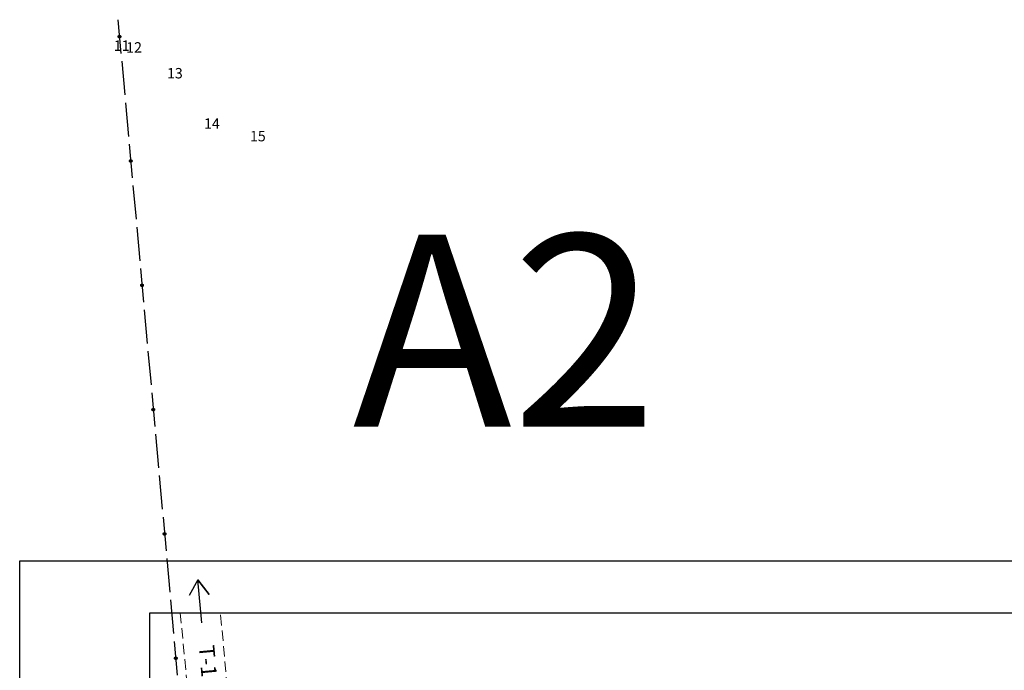
# Model space of a CAD drawing. Units: inches. Extents: x 547172 to 550309, y 6582293 to 6592942.
# Drawn here: x 547251 to 547346, y 6582579 to 6582642 of the extents above; entities that cross this region are included whole.
import ezdxf
from ezdxf.enums import TextEntityAlignment as Align

# ---------------------------------------------------------------- set-up
doc = ezdxf.new("R2010")
doc.units = ezdxf.units.IN
doc.header["$LTSCALE"] = 50
doc.header["$MEASUREMENT"] = 0
doc.linetypes.add('DASHED', pattern=[0.75, 0.5, -0.25])
doc.linetypes.add('SKAABEL', pattern=[10, 4, -1, 2, 2, -1])
for name, color, linetype in [('0_raam', 7, 'Continuous'), ('0_text', 7, 'Continuous'), ('KAABLID_SIDE', 3, 'SKAABEL'), ('POINTS_CON', 5, 'Continuous')]:
    doc.layers.add(name, color=color, linetype=linetype)
doc.layers.add('0_tee_olev', color=251, linetype='DASHED', lineweight=18)
doc.styles.add('TF_1000_25', font='tmodelf')

# ---------------------------------------------------------------- blocks, each defined once
blk = doc.blocks.new('SIDEKERA')
for radius in [0.124, 0.119, 0.114, 0.109, 0.104, 0.0993, 0.0943, 0.0893, 0.0843, 0.0793, 0.0743, 0.0693, 0.0643, 0.0593, 0.0543, 0.0493, 0.0443, 0.0393, 0.0343, 0.0293, 0.0243, 0.0193, 0.0143, 0.00928, 0.00428]:
    blk.add_circle((0, 0), radius)
blk = doc.blocks.new('*U3')
at = {"layer": 'KAABLID_SIDE'}
for points in [[(71520.406, 61519.847), (71523.656, 61519.847)], [(71524.406, 61519.847), (71527.656, 61519.847)], [(71528.406, 61519.847), (71531.656, 61519.847)], [(71532.406, 61519.847), (71532.406, 61519.847)], [(71532.406, 61519.847), (71532.406, 61519.847)], [(71532.406, 61519.847), (71535.656, 61519.847)], [(71532.406, 61519.847), (71532.406, 61519.847)], [(71536.406, 61519.847), (71539.656, 61519.847)], [(71540.406, 61519.847), (71543.656, 61519.847)], [(71544.406, 61519.847), (71544.406, 61519.847)], [(71544.406, 61519.847), (71544.406, 61519.847)], [(71544.406, 61519.847), (71547.656, 61519.847)], [(71544.406, 61519.847), (71544.406, 61519.847)], [(71548.406, 61519.847), (71551.656, 61519.847)], [(71552.406, 61519.847), (71555.656, 61519.847)], [(71556.406, 61519.847), (71556.406, 61519.847)], [(71556.406, 61519.847), (71556.406, 61519.847)], [(71556.406, 61519.847), (71559.656, 61519.847)], [(71556.406, 61519.847), (71556.406, 61519.847)], [(71560.406, 61519.847), (71563.656, 61519.847)], [(71564.406, 61519.847), (71567.656, 61519.847)], [(71568.406, 61519.847), (71568.406, 61519.847)], [(71568.406, 61519.847), (71568.406, 61519.847)], [(71568.406, 61519.847), (71571.656, 61519.847)], [(71568.406, 61519.847), (71568.406, 61519.847)], [(71572.406, 61519.847), (71575.656, 61519.847)], [(71576.406, 61519.847), (71579.656, 61519.847)], [(71580.406, 61519.847), (71580.406, 61519.847)], [(71580.406, 61519.847), (71580.406, 61519.847)], [(71580.406, 61519.847), (71583.656, 61519.847)], [(71580.406, 61519.847), (71580.406, 61519.847)], [(71584.406, 61519.847), (71587.656, 61519.847)], [(71588.406, 61519.847), (71591.656, 61519.847)], [(71592.406, 61519.847), (71592.406, 61519.847)], [(71592.406, 61519.847), (71592.406, 61519.847)], [(71592.406, 61519.847), (71595.656, 61519.847)], [(71592.406, 61519.847), (71592.406, 61519.847)], [(71596.406, 61519.847), (71599.656, 61519.847)], [(71600.406, 61519.847), (71603.656, 61519.847)], [(71604.406, 61519.847), (71604.406, 61519.847)], [(71604.406, 61519.847), (71604.406, 61519.847)], [(71604.406, 61519.847), (71607.189, 61519.847)], [(71604.406, 61519.847), (71604.406, 61519.847)]]:
    blk.add_lwpolyline(points, dxfattribs=at)
for p in [(71522.031, 61519.847), (71534.031, 61519.847), (71546.031, 61519.847), (71558.031, 61519.847), (71570.031, 61519.847), (71582.031, 61519.847), (71594.031, 61519.847), (71606.031, 61519.847)]:
    blk.add_blockref('SIDEKERA', p, dxfattribs=at)

msp = doc.modelspace()

# ---------------------------------------------------------------- linework, layer by layer
at = {"layer": '0_raam'}
for points in [[(547251.477, 6582589.675), (547461.477, 6582589.675), (547461.477, 6582292.675), (547251.477, 6582292.675)], [(547263.977, 6582584.675), (547456.477, 6582584.675), (547456.477, 6582297.675), (547263.977, 6582297.675)]]:
    msp.add_lwpolyline(points, close=True, dxfattribs=at)
at = {"layer": '0_tee_olev', "ltscale": 0.04, "flags": 128}
for points, elevation in [([(547266.916, 6582584.675), (547276.872, 6582478.97)], 44.541), ([(547280.725, 6582475.91), (547270.772, 6582584.675)], 44.183)]:
    msp.add_lwpolyline(points, dxfattribs=dict(at, elevation=elevation))
at = {"layer": '0_text', "lineweight": 25, "flags": 128}
msp.add_lwpolyline([(547268.999, 6582583.692), (547268.602, 6582587.843), (547269.693, 6582586.43), (547268.602, 6582587.843), (547267.769, 6582586.342)], dxfattribs=at)

# ---------------------------------------------------------------- block references
at = {"layer": 'KAABLID_SIDE', "rotation": 275.1781388161115}
msp.add_blockref('*U3', (479537.24, 6648317.872, 45.441), dxfattribs=at)

# ---------------------------------------------------------------- texts
at = {"layer": '0_text', "ltscale": 0.02, "insert": (547283.483, 6582621.014), "char_height": 18.45703, "width": 462.72779, "attachment_point": 1}
msp.add_mtext('{\\fTahoma|b0|i0|c186|p32;A2}', dxfattribs=at)
at = {"layer": '0_text', "ltscale": 0.02, "insert": (547270.172, 6582581.627), "char_height": 1.5, "width": 46.27278, "attachment_point": 1, "rotation": 275.29294}
msp.add_mtext('{\\fTahoma|b0|i0|c186|p32;T-11330 Järveküla-Jüri mnt-le}', dxfattribs=at)
at = {"layer": 'POINTS_CON', "color": 2, "linetype": 'Continuous', "style": 'TF_1000_25'}
for s, p in [('11', (547261.281, 6582638.69)), ('12', (547262.47, 6582638.52)), ('13', (547266.394, 6582636.04)), ('14', (547269.954, 6582631.2)), ('15', (547274.368, 6582629.99))]:
    msp.add_text(s, height=1, dxfattribs=at).set_placement(p, align=Align.CENTER)

doc.saveas('drawing.dxf')
